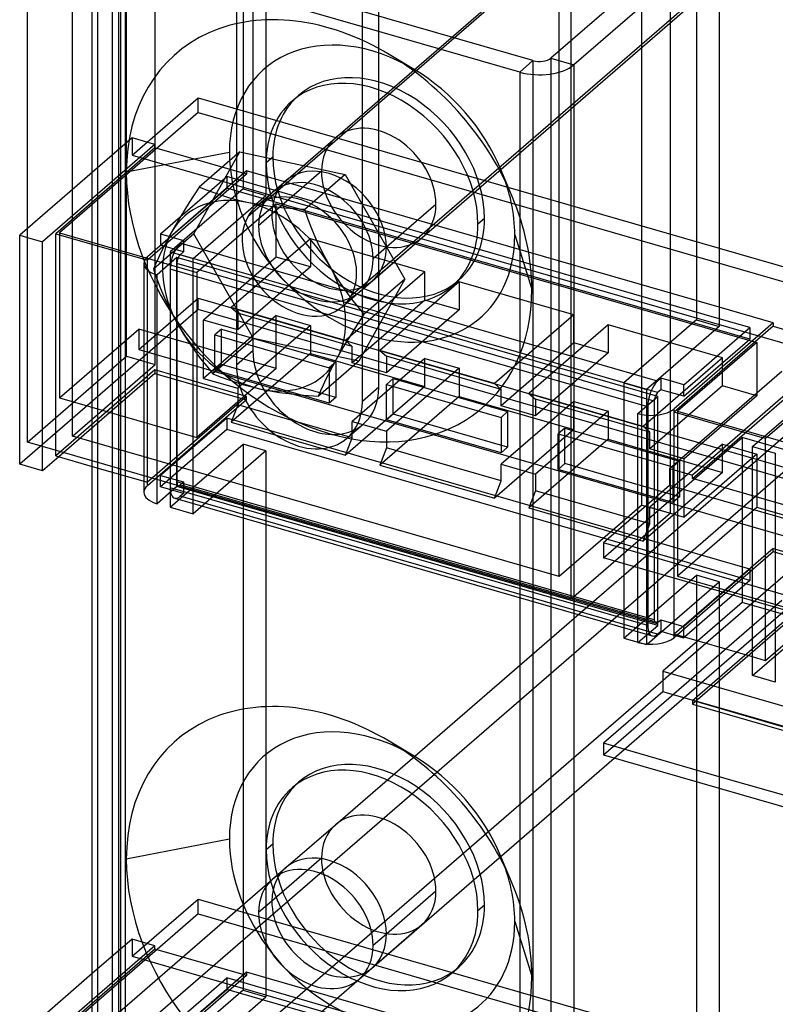
# Model space of a CAD drawing. Units: millimetres. Extents: x -81 to 34, y -252 to 277.
# Drawn here: x -81 to -24, y 65 to 140 of the extents above; entities that cross this region are included whole.
import ezdxf

# ---------------------------------------------------------------- set-up
doc = ezdxf.new("R2010")
doc.units = ezdxf.units.MM
doc.layers.add('MAIN-1', color=7, linetype='Continuous')
doc.layers.add('MAIN-2', color=7, linetype='Continuous')

msp = doc.modelspace()

# ---------------------------------------------------------------- linework, layer by layer
at = {"layer": 'MAIN-1'}
for p, q in [((-80.365, 107.565), (-80.365, 270.378)), ((-31.728, 102.186), (-31.728, 264.998)), ((-39.228, 95.69), (-39.228, 258.503)), ((-63.31, 214.071), (-63.31, 129.31)), ((-64.56, 212.988), (-64.56, 129.3)), ((-55.033, 125.549), (-55.033, 210.238)), ((-28.033, 143.907), (-28.033, 116.324)), ((-55.033, 139), (-63.31, 141.389)), ((-64.303, 129.522), (-67.371, 126.865)), ((-64.303, 129.522), (-56.326, 127.817)), ((-56.326, 127.817), (-59.393, 125.16)), ((-56.326, 127.817), (-51.819, 119.906)), ((-67.371, 126.865), (-67.754, 126.273)), ((-66.82, 126.637), (-67.371, 126.865)), ((-66.251, 126.421), (-66.82, 126.637)), ((-67.754, 126.273), (-68.126, 125.688)), ((-65.66, 126.218), (-66.251, 126.421)), ((-65.046, 126.03), (-65.66, 126.218)), ((-64.406, 125.858), (-65.046, 126.03)), ((-68.126, 125.688), (-68.486, 125.112)), ((-63.739, 125.703), (-64.406, 125.858)), ((-63.052, 125.568), (-63.739, 125.703)), ((-62.347, 125.453), (-63.052, 125.568)), ((-61.628, 125.356), (-62.347, 125.453)), ((-60.895, 125.276), (-61.628, 125.356)), ((-60.15, 125.211), (-60.895, 125.276)), ((-59.393, 125.16), (-60.15, 125.211)), ((-59.127, 124.424), (-59.393, 125.16)), ((-68.83, 124.545), (-69.158, 123.99)), ((-68.486, 125.112), (-68.83, 124.545)), ((-58.843, 123.697), (-59.127, 124.424)), ((-80.365, 123.738), (-80.952, 123.229)), ((-69.158, 123.99), (-69.464, 123.453)), ((-58.54, 122.979), (-58.843, 123.697)), ((-80.952, 123.229), (-80.365, 123.06)), ((-80.952, 105.909), (-80.952, 123.229)), ((-69.746, 122.938), (-70.005, 122.445)), ((-69.464, 123.453), (-69.746, 122.938)), ((-58.216, 122.272), (-58.54, 122.979)), ((-70.005, 122.445), (-70.243, 121.972)), ((-57.869, 121.577), (-58.216, 122.272)), ((-28.033, 122.242), (-10.295, 117.122)), ((-70.46, 121.517), (-70.66, 121.079)), ((-70.243, 121.972), (-70.46, 121.517)), ((-57.497, 120.895), (-57.869, 121.577)), ((-70.66, 121.079), (-70.842, 120.659)), ((-57.104, 120.234), (-57.497, 120.895)), ((-70.842, 120.659), (-70.575, 119.922)), ((-56.692, 119.596), (-57.104, 120.234)), ((-70.575, 119.922), (-70.291, 119.194)), ((-70.291, 119.194), (-69.988, 118.476)), ((-56.263, 118.981), (-56.692, 119.596)), ((-51.819, 119.906), (-55.29, 113.7)), ((-51.819, 119.906), (-54.887, 117.249)), ((-69.988, 118.476), (-69.664, 117.769)), ((-55.818, 118.386), (-56.263, 118.981)), ((-69.664, 117.769), (-69.317, 117.075)), ((-55.359, 117.809), (-55.818, 118.386)), ((-54.887, 117.249), (-55.359, 117.809)), ((-23.955, 116.59), (-28.033, 117.768)), ((-69.317, 117.075), (-68.946, 116.395)), ((-55.27, 116.657), (-54.887, 117.249)), ((-68.946, 116.395), (-68.552, 115.732)), ((-55.642, 116.073), (-55.27, 116.657)), ((-28.033, 116.324), (-31.728, 113.124)), ((-23.955, 116.59), (-31.455, 110.095)), ((-23.955, 116.331), (-31.455, 109.835)), ((-30.715, 111.902), (-25.715, 116.232)), ((-25.715, 116.232), (-28.033, 116.902)), ((-25.715, 116.232), (-25.715, 115.366)), ((-23.955, 116.59), (-23.955, 116.331)), ((-23.955, 116.331), (-17.252, 114.396)), ((-68.552, 115.732), (-68.139, 115.093)), ((-56.346, 114.93), (-56.001, 115.496)), ((-56.001, 115.496), (-55.642, 116.073)), ((-68.139, 115.093), (-67.71, 114.478)), ((-56.673, 114.374), (-56.346, 114.93)), ((-30.715, 111.036), (-25.715, 115.366)), ((-67.71, 114.478), (-67.265, 113.883)), ((-56.979, 113.837), (-56.673, 114.374)), ((-55.033, 110.645), (-55.033, 114.159)), ((-25.527, 107.229), (-17.027, 114.59)), ((-67.265, 113.883), (-66.806, 113.307)), ((-66.806, 113.307), (-66.335, 112.749)), ((-55.29, 113.7), (-58.358, 111.044)), ((-57.521, 112.829), (-57.261, 113.323)), ((-57.261, 113.323), (-56.979, 113.837)), ((-66.335, 112.749), (-65.783, 112.52)), ((-65.783, 112.52), (-65.213, 112.304)), ((-57.758, 112.356), (-57.521, 112.829)), ((-65.213, 112.304), (-64.622, 112.101)), ((-64.622, 112.101), (-64.008, 111.913)), ((-64.008, 111.913), (-63.369, 111.741)), ((-63.369, 111.741), (-62.704, 111.587)), ((-58.175, 111.464), (-57.976, 111.901)), ((-57.976, 111.901), (-57.758, 112.356)), ((-30.715, 111.902), (-31.728, 112.195)), ((-30.715, 111.036), (-30.715, 111.902)), ((-62.704, 111.587), (-62.015, 111.451)), ((-62.015, 111.451), (-61.31, 111.336)), ((-61.31, 111.336), (-60.59, 111.239)), ((-60.59, 111.239), (-59.857, 111.159)), ((-59.857, 111.159), (-59.113, 111.095)), ((-59.113, 111.095), (-58.358, 111.044)), ((-58.358, 111.044), (-58.175, 111.464)), ((-30.715, 111.036), (-31.728, 111.329)), ((-31.455, 109.835), (-31.455, 110.095)), ((-31.455, 93.035), (-31.455, 109.835)), ((-24.752, 107.9), (-31.455, 109.835)), ((-39.228, 95.69), (-80.365, 107.565)), ((-79.22, 105.409), (-79.22, 107.235)), ((-78.22, 106.535), (-78.22, 106.946)), ((-78.22, 106.535), (-75.462, 105.738)), ((-25.527, 107.229), (-23.795, 106.729)), ((-25.527, 89.909), (-25.527, 107.229)), ((-23.795, 106.729), (-23.795, 89.409)), ((-79.22, 105.409), (-80.952, 105.909)), ((-77.995, 106.47), (-79.22, 105.409)), ((-75.462, 62.385), (-75.462, 106.15)), ((-73.962, 105.717), (-73.962, 63.996)), ((-31.728, 102.186), (-39.228, 95.69)), ((-34.187, 92.409), (-34.187, 100.057)), ((-43.131, 96.817), (-43.131, -86.94)), ((-39.033, 95.859), (-39.033, -86.841)), ((-25.527, 91.323), (-31.455, 93.035)), ((-31.455, 92.775), (-31.455, 93.035)), ((-31.23, 92.97), (-31.455, 92.775)), ((-31.28, 92.926), (-30.715, 92.763)), ((-30.665, 92.806), (-30.715, 92.763)), ((-28.034, 90.543), (-26.731, 91.671)), ((-28.033, 92.047), (-28.033, 55.703)), ((-23.795, 89.409), (-25.527, 89.909)), ((-28.033, 89.016), (-21.906, 87.247)), ((24.859, 72.188), (-28.033, 87.457)), ((20.359, 68.291), (-28.033, 82.261)), ((-28.033, 81.395), (20.359, 67.425)), ((-74.756, 63.309), (-61.82, 74.512)), ((-54.32, 70.453), (-67.255, 59.251)), ((-75.462, 67.362), (-80.952, 62.607)), ((-68.209, 55.75), (-55.274, 66.952)), ((-75.462, 65.362), (-79.22, 62.107)), ((-75.462, 65.102), (-78.22, 62.714))]:
    msp.add_line(p, q, dxfattribs=at)
for centre, major_axis, ratio, start_param, end_param in [((-63.222, 118.645), (5.237, -6.047), 0.75, 2.359332, 3.40653), ((-63.222, 118.645), (5.237, -6.047), 0.75, 1.312135, 2.359332), ((-63.222, 118.645), (5.237, -6.047), 0.75, -2.876655, -1.829458), ((-63.222, 118.645), (-5.237, 6.047), 0.75, -2.876655, -1.829458), ((-63.222, 118.645), (5.237, -6.047), 0.75, -1.829458, -0.78226), ((-63.222, 118.645), (5.237, -6.047), 0.75, -0.78226, 0.264937), ((-59.797, 112.02), (-3.601, 4.158), 0.75, 0.994516, 3.141552), ((-58.547, 113.103), (-3.601, 4.158), 0.75, 1.315764, 2.93979), ((-59.797, 112.02), (-3.601, 4.158), 0.75, 3.141552, 3.855317), ((-33.187, 110.595), (2, 0), 0.5, -0.75367, -0.523599), ((-33.187, 93.275), (-2, 0), 0.5, 1.047198, 2.617994), ((-58.547, 70.732), (-3.273, 3.78), 0.75, -2.427868, 0.000009), ((-58.547, 70.732), (-3.273, 3.78), 0.75, -3.141584, -2.427868)]:
    msp.add_ellipse(centre, major_axis=major_axis, ratio=ratio, start_param=start_param, end_param=end_param, dxfattribs=at)
at = {"layer": 'MAIN-2'}
for p, q in [((-72.865, 114.061), (-72.865, 276.873)), ((-70.7, 113.436), (-70.7, 274.083)), ((-76.95, 108.023), (-76.95, 268.671)), ((-33.894, 102.811), (-33.894, 263.458)), ((-40.144, 97.398), (-40.144, 258.046)), ((-53.783, 111.728), (-53.783, 211.321)), ((-14.112, 167.559), (-63.698, 124.616)), ((-64.06, 154.307), (-64.06, 126.724)), ((-57.07, 130.587), (-31.729, 152.533)), ((-75.06, 146.513), (-75.06, -113.294)), ((-73.328, 146.013), (-73.328, -113.794)), ((-75.462, 106.15), (-75.462, 145.763)), ((-73.462, -114.044), (-73.462, 145.763)), ((-72.962, 145.33), (-72.962, -114.478)), ((-73.962, 144.464), (-73.962, 105.717)), ((-31.728, 144.439), (-40.765, 136.613)), ((-29.765, 144.407), (-29.765, 116.824)), ((-56.523, 117.831), (-28.033, 142.505)), ((-28.033, 142.735), (-55.895, 118.606)), ((-31.728, 142.439), (-39.033, 136.113)), ((-62.328, 142.26), (-62.328, 126.224)), ((-42.131, 136.43), (-55.033, 140.155)), ((-43.131, 135.564), (-55.033, 139)), ((-51.101, 135.762), (-53.006, 136.902)), ((-43.131, 135.564), (-42.131, 136.43)), ((-42.131, 136.43), (-42.131, -123.378)), ((-40.765, 136.613), (-39.033, 136.113)), ((-40.765, 136.613), (-40.765, -123.194)), ((-39.033, 136.113), (-39.033, 95.859)), ((-43.131, 135.564), (-43.131, 96.817)), ((-72.452, 129.291), (-67.452, 133.622)), ((-67.452, 132.496), (-67.452, 133.622)), ((-67.452, 133.622), (-28.033, 122.242)), ((-60.352, 133.367), (-59.852, 133.8)), ((-67.452, 132.496), (-77.952, 123.402)), ((-67.452, 132.496), (-10.295, 115.996)), ((-72.452, 130.59), (-80.365, 123.738)), ((-70.72, 130.09), (-72.452, 130.59)), ((-72.452, 130.59), (-72.452, 129.291)), ((-60.82, 127.339), (-57.07, 130.587)), ((-70.72, 130.09), (-79.22, 122.729)), ((-70.72, 129.831), (-78.22, 123.335)), ((-70.72, 129.831), (-70.72, 130.09)), ((-63.792, 127.831), (-70.72, 129.831)), ((-65.09, 129.49), (-72.887, 127.988)), ((-72.452, 129.291), (-15.295, 112.791)), ((-67.774, 123.316), (-64.303, 129.522)), ((-64.56, 129.3), (-64.56, 113.395)), ((-63.31, 129.31), (-63.31, 114.478)), ((-61.807, 129.12), (-62.307, 128.687)), ((-43.693, 126.148), (-44.549, 128.195)), ((-63.792, 128.09), (-71.292, 121.595)), ((-63.792, 127.831), (-71.292, 121.335)), ((-70.292, 123.327), (-65.292, 127.657)), ((-28.033, 116.902), (-65.292, 127.657)), ((-65.292, 127.657), (-65.292, 126.791)), ((-28.033, 117.768), (-63.792, 128.09)), ((-63.792, 128.09), (-63.792, 127.831)), ((-58.127, 128.057), (-61.877, 124.81)), ((-70.292, 122.461), (-65.292, 126.791)), ((-64.06, 126.724), (-69.56, 121.961)), ((-25.715, 115.366), (-65.292, 126.791)), ((-64.06, 126.724), (-62.328, 126.224)), ((-61.82, 126.473), (-60.82, 127.339)), ((-67.828, 121.461), (-62.328, 126.224)), ((-63.07, 125.391), (-61.82, 126.473)), ((-61.56, 125.599), (-67.56, 120.402)), ((-61.56, 125.599), (-25.187, 115.099)), ((-61.56, 121.572), (-61.56, 125.599)), ((-55.033, 114.159), (-55.033, 125.549)), ((-49.466, 125.557), (-53.216, 122.31)), ((-61.877, 124.81), (-62.877, 123.944)), ((-45.786, 124.495), (-46.286, 124.062)), ((-80.365, 123.06), (-79.22, 122.729)), ((-78.22, 123.335), (-71.292, 121.335)), ((-78.22, 106.946), (-78.22, 123.335)), ((-77.952, 123.402), (-67.56, 120.402)), ((-77.952, 123.402), (-77.952, 110.932)), ((-67.774, 123.316), (-70.842, 120.659)), ((-70.292, 123.327), (-68.56, 122.827)), ((-70.292, 123.327), (-70.292, 122.461)), ((-63.268, 115.405), (-67.774, 123.316)), ((-58.962, 122.943), (-64.962, 117.747)), ((-58.962, 122.943), (-58.962, 120.822)), ((-50.302, 120.443), (-58.962, 122.943)), ((-54.273, 119.78), (-50.523, 123.028)), ((-43.503, 123.258), (-42.206, 119.131)), ((-79.22, 107.235), (-79.22, 122.729)), ((-68.56, 121.961), (-70.292, 122.461)), ((-68.56, 122.827), (-68.81, 122.611)), ((-32.697, 112.186), (-68.81, 122.611)), ((-68.56, 122.827), (-68.56, 121.961)), ((-53.216, 122.31), (-54.216, 121.444)), ((-71.292, 121.335), (-71.292, 121.595)), ((-69.06, 121.528), (-70.56, 120.229)), ((-69.56, 121.961), (-69.56, 102.649)), ((-69.56, 121.961), (-67.828, 121.461)), ((-32.687, 111.028), (-69.06, 121.528)), ((-69.06, 104.208), (-69.06, 121.528)), ((-68.56, 121.961), (-68.81, 121.745)), ((-32.697, 111.32), (-68.81, 121.745)), ((-67.828, 102.149), (-67.828, 121.461)), ((-61.56, 121.572), (-67.06, 116.808)), ((-58.962, 120.822), (-61.56, 121.572)), ((-71.56, 121.095), (-71.56, 103.775)), ((-71.292, 104.535), (-71.292, 121.335)), ((-69.06, 121.095), (-69.06, 104.554)), ((-32.947, 110.67), (-69.06, 121.095)), ((-58.962, 120.822), (-64.462, 116.058)), ((-5.709, 120.43), (-75.709, 59.808)), ((-70.56, 102.909), (-70.56, 120.229)), ((-33.447, 110.237), (-69.56, 120.662)), ((-69.56, 120.662), (-69.56, 104.121)), ((-67.56, 120.402), (-67.56, 107.932)), ((-50.302, 120.443), (-56.302, 115.247)), ((-50.302, 118.322), (-50.302, 120.443)), ((-55.273, 118.914), (-54.273, 119.78)), ((-47.703, 119.693), (-53.703, 114.497)), ((-48.241, 119.382), (-47.741, 119.815)), ((-47.703, 119.693), (-47.703, 117.572)), ((-39.043, 117.193), (-47.703, 119.693)), ((-71.952, 114.569), (-67.452, 118.466)), ((-67.452, 117.6), (-67.452, 118.466)), ((-67.452, 118.466), (-20.795, 104.997)), ((-56.302, 115.247), (-64.962, 117.747)), ((-64.962, 117.747), (-64.462, 117.314)), ((-50.302, 118.322), (-55.802, 113.558)), ((-47.703, 117.572), (-50.302, 118.322)), ((-67.452, 117.6), (-80.952, 105.909)), ((-10.295, 101.1), (-67.452, 117.6)), ((-61.56, 117.155), (-67.06, 112.392)), ((-64.462, 117.314), (-64.462, 116.058)), ((-55.802, 114.814), (-64.462, 117.314)), ((-61.56, 113.128), (-61.56, 117.155)), ((-61.56, 117.155), (-58.962, 116.405)), ((-57.07, 78.625), (-12.037, 117.625)), ((-47.703, 117.572), (-53.203, 112.808)), ((-39.043, 117.193), (-45.043, 111.997)), ((-39.043, 115.072), (-39.043, 117.193)), ((-67.06, 112.392), (-67.06, 116.808)), ((-64.462, 116.058), (-67.06, 116.808)), ((-58.962, 116.405), (-64.462, 111.642)), ((-58.962, 116.405), (-58.962, 114.283)), ((-36.445, 116.443), (-42.445, 111.247)), ((-36.445, 116.443), (-36.445, 114.322)), ((-27.785, 113.943), (-36.445, 116.443)), ((-29.765, 116.824), (-35.265, 112.061)), ((-29.765, 116.824), (-28.033, 116.324)), ((-77.952, 110.932), (-71.952, 116.128)), ((-61.56, 113.128), (-71.952, 116.128)), ((-71.952, 116.128), (-71.952, 114.569)), ((-65.694, 116.125), (-66.194, 115.692)), ((-66.194, 115.692), (-57.534, 113.192)), ((-66.194, 113.008), (-66.194, 115.692)), ((-65.694, 113.441), (-65.694, 116.125)), ((-65.694, 116.125), (-57.034, 113.625)), ((-63.268, 115.405), (-66.335, 112.749)), ((-55.29, 113.7), (-63.268, 115.405)), ((-55.802, 114.814), (-56.302, 115.247)), ((-55.802, 113.558), (-55.802, 114.814)), ((-39.043, 115.072), (-44.543, 110.308)), ((-36.445, 114.322), (-39.043, 115.072)), ((-25.187, 115.099), (-31.187, 109.902)), ((-25.187, 115.099), (-25.187, 111.072)), ((-80.365, 107.565), (-72.865, 114.061)), ((-72.865, 114.061), (-70.7, 113.436)), ((-71.952, 114.569), (-14.795, 98.069)), ((-58.962, 114.283), (-64.962, 109.087)), ((-63.31, 114.478), (-64.56, 113.395)), ((-58.962, 114.283), (-50.302, 111.783)), ((-45.043, 111.997), (-53.703, 114.497)), ((-53.703, 114.497), (-53.203, 114.064)), ((-53.203, 114.064), (-53.203, 112.808)), ((-44.543, 111.564), (-53.203, 114.064)), ((-36.445, 114.322), (-41.945, 109.558)), ((-17.027, 114.331), (-24.527, 107.835)), ((-76.95, 108.023), (-70.7, 113.436)), ((-65.694, 113.441), (-66.194, 113.008)), ((-57.034, 110.941), (-65.694, 113.441)), ((-57.034, 113.625), (-57.534, 113.192)), ((-57.034, 113.625), (-57.034, 110.941)), ((-50.302, 113.905), (-55.802, 109.142)), ((-53.203, 112.808), (-55.802, 113.558)), ((-50.302, 113.905), (-47.703, 113.155)), ((-50.302, 111.783), (-50.302, 113.905)), ((-27.785, 113.943), (-33.785, 108.747)), ((-27.785, 111.822), (-27.785, 113.943)), ((-70.72, 113.03), (-78.22, 106.535)), ((-70.72, 112.77), (-77.995, 106.47)), ((-63.792, 111.03), (-70.72, 113.03)), ((-70.72, 113.03), (-70.72, 112.77)), ((-70.72, 112.77), (-63.792, 110.77)), ((-61.56, 113.128), (-67.56, 107.932)), ((-57.534, 110.508), (-66.194, 113.008)), ((-57.534, 113.192), (-57.534, 110.508)), ((-47.703, 113.155), (-53.203, 108.392)), ((-47.703, 113.155), (-47.703, 111.033)), ((-31.728, 113.124), (-33.533, 111.561)), ((-31.799, 105.576), (-23.299, 112.937)), ((-67.06, 112.392), (-64.462, 111.642)), ((-50.302, 111.783), (-56.302, 106.587)), ((-52.703, 112.375), (-53.203, 111.942)), ((-53.203, 111.942), (-44.543, 109.442)), ((-53.203, 109.258), (-53.203, 111.942)), ((-52.703, 109.691), (-52.703, 112.375)), ((-52.703, 112.375), (-44.043, 109.875)), ((-44.543, 111.564), (-45.043, 111.997)), ((-35.265, 112.061), (-35.265, 92.749)), ((-35.265, 112.061), (-33.533, 111.561)), ((-27.785, 111.822), (-33.285, 107.058)), ((-32.447, 112.402), (-32.697, 112.186)), ((-31.728, 112.195), (-32.447, 112.402)), ((-32.447, 112.402), (-32.447, 111.536)), ((-21.567, 112.437), (-30.067, 105.076)), ((-25.187, 111.072), (-27.785, 111.822)), ((-63.792, 111.03), (-71.292, 104.535)), ((-64.462, 111.642), (-64.462, 110.386)), ((-63.792, 110.77), (-63.792, 111.03)), ((-53.783, 111.728), (-55.033, 110.645)), ((-47.703, 111.033), (-53.703, 105.837)), ((-47.703, 111.033), (-39.043, 108.533)), ((-44.543, 110.308), (-44.543, 111.564)), ((-33.785, 108.747), (-42.445, 111.247)), ((-42.445, 111.247), (-41.945, 110.814)), ((-34.187, 109.729), (-32.687, 111.028)), ((-33.533, 111.561), (-33.533, 92.29)), ((-32.447, 111.536), (-32.697, 111.32)), ((-32.687, 93.708), (-32.687, 111.028)), ((-31.728, 111.329), (-32.447, 111.536)), ((-25.187, 111.072), (-30.687, 106.308)), ((-30.067, 104.816), (-22.567, 111.311)), ((-77.952, 110.932), (-67.56, 107.932)), ((-63.792, 110.77), (-71.292, 104.275)), ((-64.462, 110.386), (-64.962, 109.087)), ((-55.802, 107.886), (-64.462, 110.386)), ((-57.034, 110.941), (-57.534, 110.508)), ((-39.043, 110.655), (-44.543, 105.892)), ((-41.945, 109.558), (-44.543, 110.308)), ((-41.945, 110.814), (-41.945, 109.558)), ((-33.285, 108.314), (-41.945, 110.814)), ((-39.043, 110.655), (-36.445, 109.905)), ((-39.043, 108.533), (-39.043, 110.655)), ((-32.947, 110.67), (-32.947, 94.129)), ((-52.703, 109.691), (-53.203, 109.258)), ((-44.043, 107.191), (-52.703, 109.691)), ((-44.043, 109.875), (-44.543, 109.442)), ((-44.043, 109.875), (-44.043, 107.191)), ((-36.445, 109.905), (-41.945, 105.142)), ((-36.445, 109.905), (-36.445, 107.783)), ((-34.187, 100.057), (-34.187, 109.729)), ((-33.447, 110.237), (-33.447, 93.696)), ((-31.187, 109.902), (-31.187, 97.432)), ((-31.187, 109.902), (-20.795, 106.902)), ((-65.292, 109.384), (-70.292, 105.054)), ((-25.715, 97.959), (-65.292, 109.384)), ((-65.292, 109.384), (-65.292, 108.518)), ((-64.962, 109.087), (-56.302, 106.587)), ((-56.196, 107.863), (-54.946, 108.945)), ((-55.802, 109.142), (-53.203, 108.392)), ((-55.802, 107.886), (-55.802, 109.142)), ((-44.543, 106.758), (-53.203, 109.258)), ((-44.543, 109.442), (-44.543, 106.758)), ((-40.144, 97.398), (-76.95, 108.023)), ((-65.292, 108.518), (-70.292, 104.188)), ((-25.715, 97.093), (-65.292, 108.518)), ((-53.203, 108.392), (-53.203, 107.136)), ((-39.043, 108.533), (-45.043, 103.337)), ((-39.713, 108.625), (-40.213, 108.192)), ((-40.213, 108.192), (-31.553, 105.692)), ((-40.213, 105.508), (-40.213, 108.192)), ((-39.713, 105.941), (-39.713, 108.625)), ((-39.713, 108.625), (-31.053, 106.125)), ((-33.285, 108.314), (-33.785, 108.747)), ((-33.285, 107.058), (-33.285, 108.314)), ((-69.56, 102.649), (-64.06, 107.412)), ((-64.06, 107.412), (-64.06, 66.103)), ((-62.328, 106.912), (-64.06, 107.412)), ((-56.302, 106.587), (-55.802, 107.886)), ((-36.445, 107.783), (-42.445, 102.587)), ((-36.799, 98.821), (-26.299, 107.914)), ((-36.445, 107.783), (-27.785, 105.283)), ((-27.785, 107.405), (-33.285, 102.642)), ((-27.785, 105.283), (-27.785, 107.405)), ((-27.785, 107.405), (-25.187, 106.655)), ((-26.299, 107.914), (-26.299, 95.443)), ((-15.906, 104.914), (-26.299, 107.914)), ((-24.527, 107.835), (-24.752, 107.9)), ((-24.527, 91.035), (-24.527, 107.835)), ((-62.328, 106.912), (-67.828, 102.149)), ((-62.328, 106.912), (-62.328, 65.603)), ((-53.203, 107.136), (-53.703, 105.837)), ((-44.543, 104.636), (-53.203, 107.136)), ((-44.043, 107.191), (-44.543, 106.758)), ((-30.687, 106.308), (-33.285, 107.058)), ((-25.187, 106.655), (-30.687, 101.892)), ((-25.187, 106.655), (-25.187, 102.628)), ((-53.703, 105.837), (-45.043, 103.337)), ((-44.543, 105.892), (-41.945, 105.142)), ((-44.543, 104.636), (-44.543, 105.892)), ((-39.713, 105.941), (-40.213, 105.508)), ((-31.053, 103.441), (-39.713, 105.941)), ((-31.053, 106.125), (-31.553, 105.692)), ((-31.053, 106.125), (-31.053, 103.441)), ((-30.687, 101.892), (-30.687, 106.308)), ((-75.462, 105.738), (-71.292, 104.535)), ((-70.292, 105.054), (-68.56, 104.554)), ((-70.292, 104.188), (-70.292, 105.054)), ((-41.945, 105.142), (-41.945, 103.886)), ((-31.553, 103.008), (-40.213, 105.508)), ((-27.785, 105.283), (-33.785, 100.087)), ((-31.799, 105.576), (-30.067, 105.076)), ((-31.799, 105.576), (-31.799, 104.277)), ((-31.553, 105.692), (-31.553, 103.008)), ((-30.067, 104.816), (-30.067, 105.076)), ((-71.292, 104.275), (-71.292, 104.535)), ((-32.947, 94.129), (-69.06, 104.554)), ((-68.949, 104.29), (-32.835, 93.865)), ((-68.81, 104.338), (-68.56, 104.554)), ((-32.697, 93.913), (-68.81, 104.338)), ((-68.56, 104.554), (-68.56, 103.688)), ((-45.043, 103.337), (-44.543, 104.636)), ((-23.138, 102.816), (-30.067, 104.816)), ((-69.06, 104.208), (-70.56, 102.909)), ((-68.56, 103.688), (-70.292, 104.188)), ((-33.447, 93.696), (-69.56, 104.121)), ((-32.687, 93.708), (-69.06, 104.208)), ((-68.56, 103.688), (-68.81, 103.472)), ((-16.023, 103.62), (-54.32, 70.453)), ((-41.945, 103.886), (-42.445, 102.587)), ((-33.285, 101.386), (-41.945, 103.886)), ((-31.799, 104.277), (-36.799, 99.947)), ((-12.92, 98.827), (-31.799, 104.277)), ((-69.226, 103.33), (-33.113, 92.905)), ((-32.697, 93.047), (-68.81, 103.472)), ((-33.894, 102.811), (-40.144, 97.398)), ((-33.894, 102.811), (-31.728, 102.186)), ((-31.053, 103.441), (-31.553, 103.008)), ((-26.731, 91.671), (-13.706, 102.951)), ((-69.56, 102.649), (-67.828, 102.149)), ((-42.445, 102.587), (-33.785, 100.087)), ((-33.285, 102.642), (-30.687, 101.892)), ((-33.285, 101.386), (-33.285, 102.642)), ((-25.187, 102.628), (-31.187, 97.432)), ((-20.795, 101.36), (-25.187, 102.628)), ((-33.785, 100.087), (-33.285, 101.386)), ((-17.92, 94.497), (-36.799, 99.947)), ((-36.799, 99.947), (-36.799, 98.821)), ((-23.955, 99.53), (-31.455, 93.035)), ((-23.955, 99.27), (-31.23, 92.97)), ((-23.955, 99.27), (-23.955, 99.53)), ((-23.955, 99.53), (-17.027, 97.53)), ((-17.027, 97.27), (-23.955, 99.27)), ((-18.895, 93.652), (-36.799, 98.821)), ((-25.715, 97.959), (-30.715, 93.629)), ((-25.715, 97.959), (-25.715, 97.093)), ((-35.265, 92.749), (-29.765, 97.512)), ((-33.49, 92.286), (-28.033, 97.012)), ((-31.187, 97.432), (-20.795, 94.432)), ((-25.715, 97.093), (-30.665, 92.806)), ((-29.765, 97.512), (-29.765, 56.203)), ((-28.033, 97.012), (-29.765, 97.512)), ((-28.033, 97.012), (-28.033, 92.047)), ((-25.527, 89.909), (-17.027, 97.27)), ((-17.027, 97.53), (-24.527, 91.035)), ((-36.799, 83.925), (-23.299, 95.616)), ((-26.299, 95.443), (-32.299, 90.247)), ((-15.906, 92.443), (-26.299, 95.443)), ((-21.567, 95.116), (-30.067, 87.755)), ((-32.697, 93.913), (-32.447, 94.129)), ((-32.447, 94.129), (-30.715, 93.629)), ((-32.447, 94.129), (-32.447, 93.263)), ((-30.067, 88.015), (-22.567, 94.51)), ((-34.187, 92.409), (-32.687, 93.708)), ((-32.447, 93.263), (-32.697, 93.047)), ((-32.447, 93.263), (-31.28, 92.926)), ((-30.715, 92.821), (-30.715, 93.629)), ((-35.265, 92.749), (-33.533, 92.249)), ((-24.527, 91.035), (-25.527, 91.323)), ((-55.274, 66.952), (-28.034, 90.543)), ((-32.299, 90.247), (-28.033, 89.016)), ((-32.299, 90.247), (-32.299, 88.688)), ((-32.299, 88.688), (-36.799, 84.791)), ((-28.033, 87.457), (-32.299, 88.688)), ((-30.067, 88.015), (-30.067, 87.755)), ((-23.138, 86.015), (-30.067, 88.015)), ((-30.067, 87.755), (-23.138, 85.755)), ((-51.101, 83.8), (-53.006, 84.94)), ((-36.799, 84.791), (-36.799, 83.925)), ((-28.033, 82.261), (-36.799, 84.791)), ((-36.799, 83.925), (-28.033, 81.395)), ((-60.352, 81.405), (-59.852, 81.838)), ((-60.82, 75.378), (-57.07, 78.625)), ((-65.09, 77.529), (-72.887, 76.026)), ((-61.807, 77.158), (-62.307, 76.725)), ((-58.127, 76.096), (-61.877, 72.848)), ((-43.693, 74.186), (-44.549, 76.234)), ((-61.82, 74.512), (-60.82, 75.378)), ((-72.452, 68.67), (-67.452, 73)), ((-67.452, 71.874), (-67.452, 73)), ((-67.452, 73), (-28.033, 61.621)), ((-49.466, 73.596), (-53.216, 70.348)), ((-61.877, 72.848), (-62.877, 71.982)), ((-45.786, 72.533), (-46.286, 72.1)), ((-67.452, 71.874), (-77.952, 62.781)), ((-67.452, 71.874), (-10.295, 55.374)), ((-54.273, 67.818), (-50.523, 71.066)), ((-43.503, 71.297), (-42.206, 67.17)), ((-53.216, 70.348), (-54.216, 69.482)), ((-72.452, 69.969), (-75.462, 67.362)), ((-70.72, 69.469), (-75.462, 65.362)), ((-70.72, 69.469), (-72.452, 69.969)), ((-72.452, 69.969), (-72.452, 68.67)), ((-70.72, 69.209), (-70.72, 69.469)), ((-70.72, 69.209), (-75.462, 65.102)), ((-72.452, 68.67), (-15.295, 52.17)), ((-63.792, 67.209), (-70.72, 69.209)), ((-55.273, 66.952), (-54.273, 67.818)), ((-48.241, 67.42), (-47.741, 67.853)), ((-63.792, 67.469), (-71.292, 60.974)), ((-63.792, 67.209), (-71.292, 60.714)), ((-28.033, 57.146), (-63.792, 67.469)), ((-63.792, 67.469), (-63.792, 67.209)), ((-70.292, 62.706), (-65.292, 67.036)), ((-28.033, 56.28), (-65.292, 67.036)), ((-65.292, 67.036), (-65.292, 66.17)), ((-70.292, 61.84), (-65.292, 66.17)), ((-64.06, 66.103), (-69.56, 61.34)), ((-67.828, 60.84), (-62.328, 65.603)), ((-25.715, 54.745), (-65.292, 66.17)), ((-64.06, 66.103), (-62.328, 65.603))]:
    msp.add_line(p, q, dxfattribs=at)
for centre, major_axis, ratio, start_param, end_param in [((-57.547, 123.56), (11.596, -13.39), 0.75, 1.983885, 3.855317), ((-54.297, 126.374), (8.159, -9.422), 0.75, 1.983885, 3.855317), ((-57.547, 123.56), (11.596, -13.39), 0.75, 1.157617, 1.983885), ((-41.631, 136.863), (-1, 0), 0.5, 1.047198, 2.617994), ((-53.797, 126.807), (6.056, -6.992), 0.75, 0.713724, 3.141552), ((-54.297, 126.374), (8.159, -9.422), 0.75, 1.157617, 1.983885), ((-41.631, 136.863), (-3, 0), 0.5, 1.047198, 2.617994), ((-54.297, 126.374), (6.056, -6.992), 0.75, 0.713724, 3.141552), ((-54.297, 126.374), (6.056, -6.992), 0.75, 3.141552, 3.855317), ((-53.797, 126.807), (6.056, -6.992), 0.75, 3.141552, 3.855317), ((-53.797, 126.807), (3.273, -3.78), 0.75, 0.713724, 3.141552), ((-53.797, 126.807), (3.273, -3.78), 0.75, 3.141552, 3.855317), ((-54.297, 126.374), (8.159, -9.422), 0.75, -2.427868, 0.713724), ((-53.797, 126.807), (6.056, -6.992), 0.75, -2.427868, -0.000041), ((-54.297, 126.374), (6.056, -6.992), 0.75, -2.427868, -0.000041), ((-57.547, 123.56), (-3.273, 3.78), 0.75, -2.427868, 0.713724), ((-54.297, 126.374), (8.159, -9.422), 0.75, 0.713724, 1.157617), ((-57.547, 123.56), (11.596, -13.39), 0.75, -2.427868, 0.713724), ((-58.547, 122.694), (-3.273, 3.78), 0.75, -2.427868, -0.000041), ((-53.797, 126.807), (3.273, -3.78), 0.75, -2.427868, -0.000041), ((-59.797, 121.611), (-3.273, 3.78), 0.75, -2.876655, 0.000021), ((-58.547, 122.694), (-3.273, 3.78), 0.75, -0.000041, 0.713724), ((-57.547, 123.56), (11.596, -13.39), 0.75, 0.713724, 1.157617), ((-59.797, 121.611), (-3.273, 3.78), 0.75, 0.000021, 0.264937), ((-53.797, 126.807), (3.273, -3.78), 0.75, -0.000041, 0.713724), ((-59.797, 121.611), (-3.273, 3.78), 0.75, 0.264937, 3.141614), ((-57.547, 123.56), (-3.273, 3.78), 0.75, 0.713724, 3.855317), ((-53.797, 126.807), (6.056, -6.992), 0.75, -0.000041, 0.713724), ((-58.547, 122.694), (-3.273, 3.78), 0.75, 0.713724, 3.141552), ((-54.297, 126.374), (6.056, -6.992), 0.75, -0.000041, 0.713724), ((-68.81, 121.312), (-0.416, -1.441), 0.433013, -2.55359, -0.982794), ((-69.56, 121.095), (2, 0), 0.5, 2.617994, 3.141499), ((-68.81, 121.312), (-0.139, -0.48), 0.433013, -2.55359, -0.982794), ((-58.547, 122.694), (-3.273, 3.78), 0.75, 3.141552, 3.855317), ((-69.56, 121.095), (2, 0), 0.5, 3.141499, 4.18879), ((-59.797, 121.611), (-3.273, 3.78), 0.75, -3.141571, -2.876655), ((-58.547, 113.103), (-3.601, 4.158), 0.75, 0.713724, 1.315764), ((-59.797, 112.02), (-3.601, 4.158), 0.75, 0.713724, 0.994516), ((-32.697, 110.887), (-0.416, -1.441), 0.433013, -2.55359, -0.982794), ((-58.547, 113.103), (-3.601, 4.158), 0.75, 3.141552, 3.855317), ((-32.697, 110.887), (-0.139, -0.48), 0.433013, -2.55359, -0.982794), ((-33.187, 110.595), (2, 0), 0.5, -2.094395, -0.75367), ((-58.547, 113.103), (-3.601, 4.158), 0.75, 2.93979, 3.141552), ((-68.81, 104.771), (-0.139, -0.48), 0.433013, -0.982794, 0.000007), ((-68.81, 104.771), (-0.139, -0.48), 0.433013, 0.000007, 0.588003), ((-69.56, 103.775), (-2, 0), 0.5, -0.523599, -0.000094), ((-69.56, 103.775), (-2, 0), 0.5, -0.000094, 1.047198), ((-68.81, 104.771), (-0.416, -1.441), 0.433013, -0.982794, 0.000007), ((-68.81, 104.771), (-0.416, -1.441), 0.433013, 0.000007, 0.588003), ((-32.697, 94.346), (-0.139, -0.48), 0.433013, -0.982794, 0.000007), ((-32.697, 94.346), (-0.139, -0.48), 0.433013, 0.000007, 0.588003), ((-32.697, 94.346), (-0.416, -1.441), 0.433013, -0.982794, 0.000007), ((-32.697, 94.346), (-0.416, -1.441), 0.433013, 0.000007, 0.588003), ((-57.547, 71.598), (11.596, -13.39), 0.75, 1.983885, 3.855317), ((-54.297, 74.413), (8.159, -9.422), 0.75, 1.983885, 3.855317), ((-57.547, 71.598), (11.596, -13.39), 0.75, 1.157617, 1.983885), ((-53.797, 74.846), (6.056, -6.992), 0.75, 0.713724, 3.141552), ((-54.297, 74.413), (8.159, -9.422), 0.75, 1.157617, 1.983885), ((-54.297, 74.413), (6.056, -6.992), 0.75, 0.713724, 3.141552), ((-54.297, 74.413), (6.056, -6.992), 0.75, 3.141552, 3.855317), ((-53.797, 74.846), (6.056, -6.992), 0.75, 3.141552, 3.855317), ((-53.797, 74.846), (3.273, -3.78), 0.75, 0.713724, 3.141552), ((-53.797, 74.846), (3.273, -3.78), 0.75, 3.141552, 3.855317), ((-54.297, 74.413), (8.159, -9.422), 0.75, -2.427868, 0.713724), ((-54.297, 74.413), (6.056, -6.992), 0.75, -2.427868, -0.000041), ((-53.797, 74.846), (6.056, -6.992), 0.75, -2.427868, -0.000041), ((-57.547, 71.598), (11.596, -13.39), 0.75, -2.427868, 0.713724), ((-57.547, 71.598), (-3.273, 3.78), 0.75, -2.427868, 0.713724), ((-53.797, 74.846), (3.273, -3.78), 0.75, -2.427868, -0.000041), ((-54.297, 74.413), (8.159, -9.422), 0.75, 0.713724, 1.157617), ((-58.547, 70.732), (-3.273, 3.78), 0.75, 0.000009, 0.713724), ((-57.547, 71.598), (11.596, -13.39), 0.75, 0.713724, 1.157617), ((-53.797, 74.846), (3.273, -3.78), 0.75, -0.000041, 0.713724), ((-57.547, 71.598), (-3.273, 3.78), 0.75, 0.713724, 3.855317), ((-53.797, 74.846), (6.056, -6.992), 0.75, -0.000041, 0.713724), ((-58.547, 70.732), (-3.273, 3.78), 0.75, 0.713724, 3.141602), ((-54.297, 74.413), (6.056, -6.992), 0.75, -0.000041, 0.713724)]:
    msp.add_ellipse(centre, major_axis=major_axis, ratio=ratio, start_param=start_param, end_param=end_param, dxfattribs=at)

doc.saveas('drawing.dxf')
